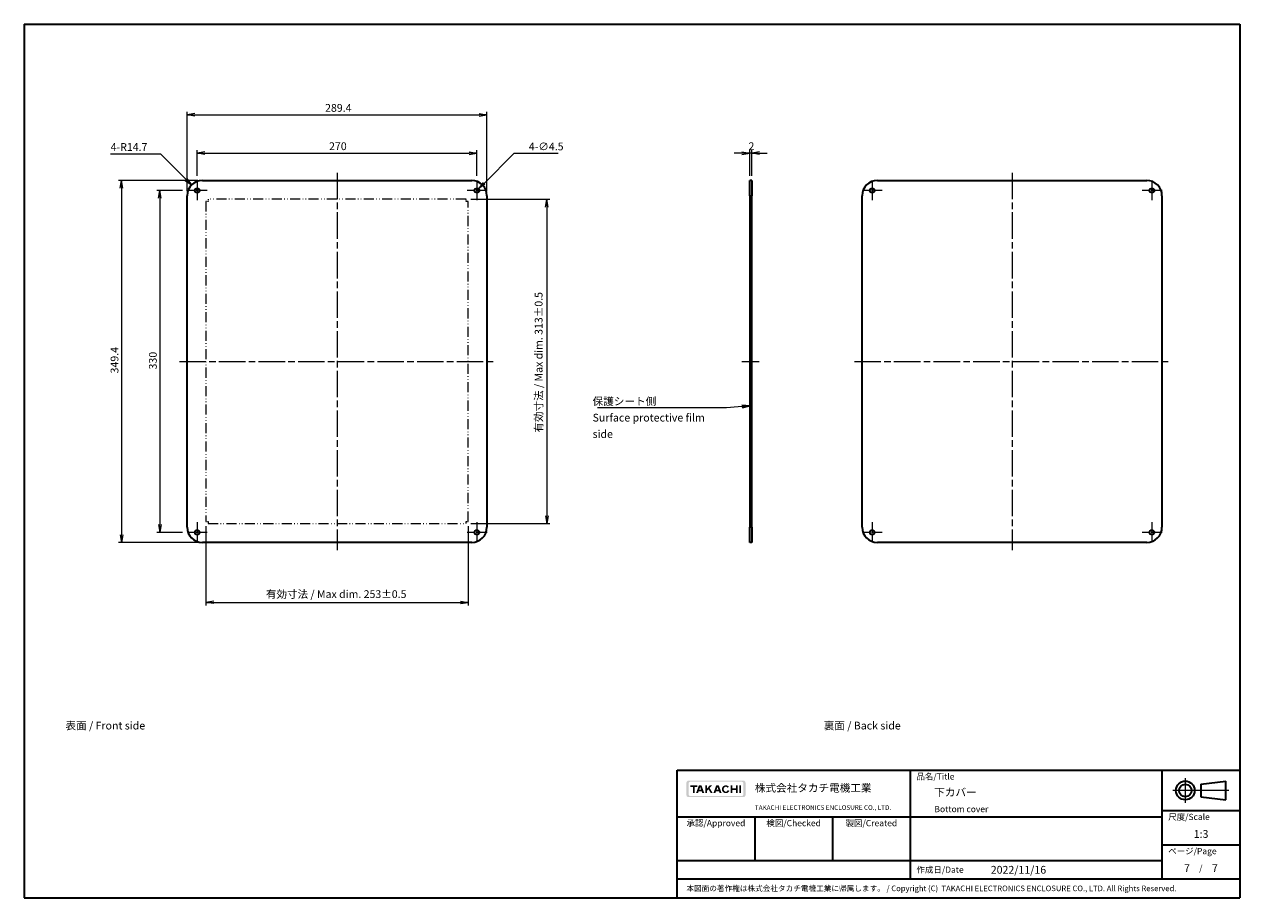
# Model space of a CAD drawing. Units: millimetres. Extents: x 65 to 9118, y 36 to 1862.
# Drawn here: x 7945 to 9118, y 36 to 879 of the extents above; entities that cross this region are included whole.
import ezdxf
from ezdxf.enums import TextEntityAlignment as Align

# ---------------------------------------------------------------- set-up
doc = ezdxf.new("R2010")
doc.units = ezdxf.units.MM
doc.header["$LTSCALE"] = 4.5
doc.linetypes.add('CHAIN', pattern=[0.35429999999999995, 0.2362, -0.0295, 0.0591, -0.0295])
doc.linetypes.add('DASH_DOUBLE_DOT', pattern=[0.43979999999999997, 0.24, -0.06, 0.0098, -0.06, 0.01, -0.06])
doc.layers.get('Defpoints').update_dxf_attribs({"lineweight": 25})
for name, color, linetype, lineweight in [('Border (ISO)', 7, 'Continuous', 35), ('Center Mark (ISO)', 131, 'Continuous', 18), ('Centerline (ISO)', 131, 'Continuous', 18), ('Dimension (ISO)', 7, 'Continuous', 18), ('Dimension (ISO) @ 1', 7, 'Continuous', 18), ('Hatch (ISO)', 1, 'Continuous', 18), ('Sketch Geometry (ISO)', 7, 'Continuous', 18), ('Symbol (ISO)', 7, 'Continuous', 18), ('Symbol (ISO) @ 1', 7, 'Continuous', 18), ('Title (ISO)', 7, 'Continuous', 35), ('Visible (ISO)', 7, 'Continuous', 35), ('Visible Narrow (ISO)', 7, 'Continuous', 25)]:
    doc.layers.add(name, color=color, linetype=linetype, lineweight=lineweight)
doc.styles.add('Note Text (TK)', font='MS PGothic.ttf')
doc.styles.add('文字スタイル40', font='MS PGothic.ttf')
doc.styles.add('文字スタイル67', font='arial.ttf')
doc.dimstyles.new('Default - Method 1b (TK)', dxfattribs={"dimscale": 4.5, "dimtxt": 2.5, "dimasz": 2.5, "dimexe": 1, "dimexo": 1.499999999999999, "dimgap": 1, "dimtad": 1, "dimtoh": 1, "dimdsep": 46, "dimtxsty": 'Note Text (TK)', "dimblk": 'OPEN', "dimcen": 0.09, "dimdle": 5, "dimclrd": 100, "dimclre": 100, "dimclrt": 7, "dimadec": 1, "dimazin": 1, "dimtfac": 1, "dimtmove": 0, "dimatfit": 3, "dimldrblk": 'OPEN', "dimfxl": 1, "dimtolj": 1, "dimlwd": -1, "dimlwe": -1, "dimarcsym": 0})
doc.dimstyles.new('Default - Method 1b (TK)$7', dxfattribs={"dimscale": 4.5, "dimtxt": 2.5, "dimasz": 2.5, "dimexe": 1, "dimexo": 1.499999999999999, "dimgap": 1, "dimtad": 1, "dimtoh": 1, "dimdsep": 46, "dimtxsty": 'Note Text (TK)', "dimblk": 'OPEN', "dimcen": 0.09, "dimdle": 5, "dimclrd": 100, "dimclre": 100, "dimclrt": 7, "dimadec": 1, "dimazin": 1, "dimtfac": 1, "dimtmove": 0, "dimatfit": 3, "dimldrblk": 'OPEN', "dimfxl": 1, "dimtolj": 1, "dimlwd": -1, "dimlwe": -1, "dimarcsym": 0})

# ---------------------------------------------------------------- blocks, each defined once
blk = doc.blocks.new('図面枠 tk図枠')
at = {"layer": 'Border (ISO)'}
for p, q in [((14.49999999999999, 289), (405.4999999999999, 289)), ((14.49999999999999, 289), (14.50000000000001, 8.000000000000007)), ((405.4999999999999, 289), (405.4999999999999, 8.000000000000007)), ((14.50000000000001, 8.000000000000007), (405.4999999999999, 8.000000000000007))]:
    blk.add_line(p, q, dxfattribs=at)
blk = doc.blocks.new('表題欄 tk表題欄')
at = {"layer": 'Hatch (ISO)'}
h = blk.add_hatch(color=256, dxfattribs=at)
edge = h.paths.add_edge_path(flags=0)
edge.add_arc((95.444849922821, 237.346881026017), 0.5958259999999996, 269.9999999999897, 360)
edge.add_line((96.040675922821, 237.3468810260171), (96.04067592282095, 240.7585970260168))
edge.add_arc((95.44484992282096, 240.7585970260169), 0.5958259999999996, 0, 90.0000000000068)
edge.add_line((95.44484992282091, 241.3544230260169), (79.00658192282103, 241.3544230260169))
edge.add_arc((79.00658192282103, 240.7585970260169), 0.5958259999999996, 90, 180)
edge.add_line((78.41075592282102, 240.7585970260168), (78.41075592282081, 237.3468810260171))
edge.add_arc((79.00658192282081, 237.3468810260168), 0.5958259999999996, 180, 270.0000000000205)
edge.add_line((79.00658192282103, 236.7510550260168), (95.44484992282091, 236.751055026017))
edge = h.paths.add_edge_path()
edge.add_line((77.70882392282107, 241.0034570260169), (77.70882392282107, 237.1020210260171))
edge.add_arc((78.41075592282097, 237.102021026017), 0.7019319999998935, 180, 270.000000000008)
edge.add_line((78.41075592282105, 236.4000890260172), (96.04067592282101, 236.4000890260172))
edge.add_arc((96.040675922821, 237.102021026017), 0.7019319999998921, 270, 360)
edge.add_line((96.7426079228209, 237.1020210260171), (96.74260792282098, 241.0034570260169))
edge.add_arc((96.04067592282107, 241.003457026017), 0.7019319999998921, 0, 90.00000000000873)
edge.add_line((96.04067592282095, 241.705389026017), (78.41075592282105, 241.7053890260169))
edge.add_arc((78.41075592282105, 241.0034570260169), 0.7019319999999984, 90.00000000000072, 180)
for points in [[(78.94128592282102, 240.1954190260171), (78.94128592282102, 239.7056990260171), (79.79013392282097, 239.7056990260171), (79.79013392282097, 237.7060090260171), (80.37779792282102, 237.7060090260171), (80.37779792282102, 239.7056990260171), (81.22664592282104, 239.7056990260171), (81.22664592282104, 240.1954190260171)], [(85.55355153134052, 237.7060090260171), (84.81294043548178, 238.9396854897348), (84.28739592282106, 238.3724785432585), (84.28739592282106, 237.7060090260171), (83.76502792282103, 237.7060090260171), (83.76502792282103, 240.1954190260171), (84.28739592282106, 240.1954190260171), (84.28739592282106, 239.1472136578642), (85.2586086041826, 240.1954190260171), (85.97643794456017, 240.1954190260171), (85.18872726044239, 239.3452627384302), (86.172817922821, 237.7060090260171)], [(91.96090243223207, 240.1954190260171), (91.96090243223207, 237.7060090260171), (92.4791894322321, 237.7060090260171), (92.4791894322321, 238.7058540260171), (93.63819343223211, 238.7058540260171), (93.63819343223211, 237.7060090260171), (94.15648043223207, 237.7060090260171), (94.15648043223207, 240.1954190260171), (93.63819343223211, 240.1954190260171), (93.63819343223211, 239.195574026017), (92.4791894322321, 239.195574026017), (92.4791894322321, 240.1954190260171)], [(94.71149643223212, 240.1954190260171), (94.71149643223212, 237.7060090260171), (95.2338644322322, 237.7060090260171), (95.2338644322322, 240.1954190260171)]]:
    blk.add_hatch(color=256, dxfattribs=at).paths.add_polyline_path(points)
h = blk.add_hatch(color=256, dxfattribs=at)
h.paths.add_polyline_path([(82.45967999495221, 238.7589070260171), (81.8218998506899, 238.7589070260171), (82.14078992282104, 239.627313026017)], flags=0)
h.paths.add_polyline_path([(82.64850318183746, 238.2447010260171), (81.63307666380464, 238.2447010260171), (81.43526189659153, 237.7060090260171), (80.81854592282102, 237.7060090260171), (81.73268992282102, 240.1954190260171), (82.54888992282102, 240.1954190260171), (83.46303392282098, 237.7060090260171), (82.84631794905052, 237.7060090260171)])
h = blk.add_hatch(color=256, dxfattribs=at)
h.paths.add_polyline_path([(87.39654585068993, 238.7589070260171), (88.03432599495216, 238.7589070260171), (87.71543592282107, 239.627313026017)], flags=0)
h.paths.add_polyline_path([(87.00990789659151, 237.7060090260171), (87.20772266380467, 238.2447010260171), (88.22314918183736, 238.2447010260171), (88.42096394905047, 237.7060090260171), (89.03767992282091, 237.7060090260171), (88.123535922821, 240.1954190260171), (87.30733592282104, 240.1954190260171), (86.39319192282105, 237.7060090260171)])
h = blk.add_hatch(color=256, dxfattribs=at)
edge = h.paths.add_edge_path()
edge.add_arc((90.39257192282079, 238.9507140260171), 1.273272000000011, 38.55054079078439, 336.5820184016556)
edge.add_line((91.56096443223191, 238.4446700260172), (91.04202846323602, 238.6694270587604))
edge.add_ellipse((90.392571922821, 238.9507140260171), major_axis=(0, -0.7998759999999119), ratio=0.8673469387756529, start_angle=128.5505407907963, end_angle=426.582018401653, ccw=False)
edge.add_line((90.96328818027123, 239.4055047731898), (91.38834540645578, 239.7442231660233))
at = {"layer": 'Title (ISO)'}
for p, q in [((74.70882392282105, 245.052739026017), (255.7088239228211, 245.052739026017)), ((74.70882392282105, 204.052739026017), (74.70882392282105, 245.052739026017)), ((149.7088239228211, 245.052739026017), (149.7088239228211, 210.052739026017)), ((230.7088239228211, 245.052739026017), (230.7088239228211, 210.052739026017)), ((255.7088239228211, 245.052739026017), (255.7088239228211, 204.052739026017)), ((243.2088239228211, 240.552739026017), (251.2088239228211, 241.552739026017)), ((243.2088239228211, 240.552739026017), (243.2088239228211, 236.552739026017)), ((251.2088239228211, 235.552739026017), (251.2088239228211, 241.552739026017)), ((243.2088239228211, 236.552739026017), (251.2088239228211, 235.552739026017)), ((230.7088239228211, 232.052739026017), (255.7088239228211, 232.052739026017)), ((74.70882392282105, 230.052739026017), (230.7088239228211, 230.0527390260171)), ((99.70882392282105, 230.052739026017), (99.70882392282108, 216.052739026017)), ((124.708823922821, 230.052739026017), (124.708823922821, 216.052739026017)), ((230.7088239228211, 221.052739026017), (255.7088239228211, 221.052739026017)), ((74.70882392282105, 216.052739026017), (230.7088239228211, 216.052739026017)), ((255.7088239228211, 210.052739026017), (74.70882392282105, 210.052739026017)), ((74.70882392282105, 204.052739026017), (255.7088239228211, 204.052739026017))]:
    blk.add_line(p, q, dxfattribs=at)
at = {"layer": 'Title (ISO)', "color": 4, "linetype": 'CHAIN', "lineweight": 18, "ltscale": 8.889559745788574}
blk.add_line((238.2088239228211, 242.5527390260171), (238.2088239228211, 234.552739026017), dxfattribs=at)
at = {"layer": 'Title (ISO)', "color": 4, "linetype": 'CHAIN', "lineweight": 18, "ltscale": 20.00163269042969}
blk.add_line((252.2088239228211, 238.552739026017), (234.2088239228211, 238.552739026017), dxfattribs=at)
at = {"layer": 'Title (ISO)'}
for radius in [3, 2]:
    blk.add_circle((238.2088239228211, 238.5527390260171), radius, dxfattribs=at)
at = {"layer": 'Title (ISO)', "color": 1, "char_height": 2.000000029802322, "line_spacing_factor": 1.5, "style": 'Note Text (TK)'}
for s, insert, attachment_point in [('\\fＭＳ Ｐゴシック|b0|i0;{\\H2.0000;品名/Title}', (151.708823922821, 243.052739026017), 4), ('\\fＭＳ Ｐゴシック|b0|i0;{\\H2.0000;尺度/Scale}', (232.7088239228211, 230.052739026017), 4), ('\\fＭＳ Ｐゴシック|b0|i0;{\\H2.0000;承認/Approved}', (87.20882392282105, 228.052739026017), 5), ('\\fＭＳ Ｐゴシック|b0|i0;{\\H2.0000;検図/Checked}', (112.208823922821, 228.0527390260171), 5), ('\\fＭＳ Ｐゴシック|b0|i0;{\\H2.0000;製図/Created}', (137.208823922821, 228.052739026017), 5), ('\\fＭＳ Ｐゴシック|b0|i0;{\\H2.0000;ページ/Page}', (232.7088239228211, 219.052739026017), 4), ('\\fＭＳ Ｐゴシック|b0|i0;{\\H2.0000;作成日/Date}', (151.708823922821, 213.052739026017), 4)]:
    blk.add_mtext(s, dxfattribs=dict(at, insert=insert, attachment_point=attachment_point))
at = {"layer": 'Title (ISO)', "color": 7, "line_spacing_factor": 1.5, "style": 'Note Text (TK)'}
for s, insert, char_height, attachment_point in [('株式会社タカチ電機工業', (99.74260792282095, 239.052739026017), 2.5, 4), ('\\fArial|b0|i0;{\\H1.4986;TAKACHI ELECTRONICS ENCLOSURE CO., LTD.}', (99.74260792282095, 233.052739026017), 1.49859994649887, 4), ('\\fＭＳ Ｐゴシック|b0|i0;{\\H2.0000;/}', (243.2088239228211, 213.5527390260171), 2.000000029802322, 5), ('\\fＭＳ Ｐゴシック|b0|i0;{\\H1.8000;本図面の著作権は株式会社タカチ電機工業に帰属します。 / Copyright (C)\xa0 TAKACHI ELECTRONICS ENCLOSURE CO., LTD. All Rights Reserved.}', (77.70882392282107, 207.052739026017), 1.800000071525573, 4)]:
    blk.add_mtext(s, dxfattribs=dict(at, insert=insert, char_height=char_height, attachment_point=attachment_point))
at = {"layer": 'Title (ISO)', "color": 7}
for tag, p, height, style in [('<品名>_001', (157.5383693773665, 236.7885344805625), 2.5, 'Note Text (TK)'), ('<Title>_001', (157.708823922821, 231.5520568828656), 2.000000029802322, '文字スタイル67'), ('<型番>_001', (157.6576875571527, 219.9930798731327), 3.000000119209289, '文字スタイル40'), ('<総ページ数>_001', (246.7926307410029, 212.302739026017), 2.5, 'Note Text (TK)'), ('作成日_001', (175.5895057410029, 211.7814322078352), 2.5, 'Note Text (TK)'), ('<ページ_No.>_001', (237.9488807410029, 212.302739026017), 2.5, 'Note Text (TK)')]:
    blk.add_attdef(tag, p, '', height=height, dxfattribs=dict(at, style=style))
at = {"layer": 'Title (ISO)', "color": 7, "style": 'Note Text (TK)'}
for tag, p in [('<尺度>', (243.2088239228211, 224.552739026017)), ('<部品サイズ>', (112.208823922821, 213.052739026017))]:
    blk.add_attdef(tag, text='', height=2.5, dxfattribs=at).set_placement(p, align=Align.MIDDLE_CENTER)
blk = doc.blocks.new('_Open')
at = {"color": 0, "linetype": 'ByBlock', "lineweight": -2}
for p, q in [((-1, 0.1666666666666666), (0, 0)), ((-1, -0.1666666666666666), (0, 0)), ((0, 0), (-1, 0))]:
    blk.add_line(p, q, dxfattribs=at)
blk = doc.blocks.new('*D68')
at = {"layer": 'Defpoints', "color": 0}
for p in [(8382.073242992774, 754.5837999083905), (8112.073242992774, 728.3337999083905), (8382.073242992774, 728.3337999083905)]:
    blk.add_point(p, dxfattribs=at)
at = {"layer": 'Dimension (ISO)', "color": 100}
for p, q in [((8112.073242992774, 732.8337999083905), (8112.073242992774, 757.5837999083906)), ((8119.573242992775, 754.5837999083905), (8374.573242992774, 754.5837999083905)), ((8382.073242992774, 732.8337999083905), (8382.073242992774, 757.5837999083906))]:
    blk.add_line(p, q, dxfattribs=at)
at = {"layer": 'Dimension (ISO)', "color": 100, "xscale": 7.5, "yscale": 7.5, "zscale": 7.5, "rotation": 180}
blk.add_blockref('_Open', (8112.073242992774, 754.5837999083905), dxfattribs=at)
at = {"layer": 'Dimension (ISO)', "color": 100, "xscale": 7.5, "yscale": 7.5, "zscale": 7.5}
blk.add_blockref('_Open', (8382.073242992774, 754.5837999083905), dxfattribs=at)
at = {"layer": 'Dimension (ISO)', "color": 7, "insert": (8239.360174810956, 761.3337999083905), "char_height": 7.5, "attachment_point": 4, "style": 'Note Text (TK)'}
blk.add_mtext('\\A1;270', dxfattribs=at)
blk = doc.blocks.new('*D69')
at = {"layer": 'Defpoints', "color": 0}
for p in [(8391.773242992775, 791.5837999083906), (8102.373242992774, 713.5837999083905), (8391.773242992775, 713.5837999083905)]:
    blk.add_point(p, dxfattribs=at)
at = {"layer": 'Dimension (ISO)', "color": 100}
for p, q in [((8102.373242992774, 718.0837999083905), (8102.373242992774, 794.5837999083906)), ((8109.873242992774, 791.5837999083906), (8384.273242992775, 791.5837999083906)), ((8391.773242992775, 718.0837999083905), (8391.773242992775, 794.5837999083906))]:
    blk.add_line(p, q, dxfattribs=at)
at = {"layer": 'Dimension (ISO)', "color": 100, "xscale": 7.5, "yscale": 7.5, "zscale": 7.5, "rotation": 180}
blk.add_blockref('_Open', (8102.373242992774, 791.5837999083906), dxfattribs=at)
at = {"layer": 'Dimension (ISO)', "color": 100, "xscale": 7.5, "yscale": 7.5, "zscale": 7.5}
blk.add_blockref('_Open', (8391.773242992775, 791.5837999083906), dxfattribs=at)
at = {"layer": 'Dimension (ISO)', "color": 7, "insert": (8235.503640720044, 798.3337999083905), "char_height": 7.5, "attachment_point": 4, "style": 'Note Text (TK)'}
blk.add_mtext('\\A1;289.4', dxfattribs=at)
blk = doc.blocks.new('*D70')
at = {"layer": 'Defpoints', "color": 0}
for p in [(8106.678773309338, 723.9782695918334), (8117.07324299278, 713.583799908391)]:
    blk.add_point(p, dxfattribs=at)
at = {"layer": 'Dimension (ISO)', "color": 100}
for p, q in [((8028.582550002814, 753.8624827871845), (8076.794560113979, 753.8624827871845)), ((8076.794560113979, 753.8624827871845), (8101.375472450436, 729.281570450732))]:
    blk.add_line(p, q, dxfattribs=at)
at = {"layer": 'Dimension (ISO)', "color": 100, "xscale": 7.5, "yscale": 7.5, "zscale": 7.5, "rotation": 315.000000000005}
blk.add_blockref('_Open', (8106.678773309338, 723.9782695918334), dxfattribs=at)
at = {"layer": 'Dimension (ISO)', "color": 7, "insert": (8028.582550002816, 760.5974827871854), "char_height": 7.5, "attachment_point": 4, "style": 'Note Text (TK)'}
blk.add_mtext('\\A1;\\fＭＳ Ｐゴシック|b0|i0;{\\H7.4700;4-R14.7}', dxfattribs=at)
blk = doc.blocks.new('*D71')
at = {"layer": 'Defpoints', "color": 0}
for p in [(8102.323242992778, 718.5837999083908), (8076.073242992775, 388.5837999083908), (8102.323242992778, 388.5837999083908)]:
    blk.add_point(p, dxfattribs=at)
at = {"layer": 'Dimension (ISO)', "color": 100}
for p, q in [((8097.823242992777, 718.5837999083908), (8073.073242992775, 718.5837999083908)), ((8076.073242992775, 711.0837999083908), (8076.073242992775, 396.0837999083908)), ((8097.823242992777, 388.5837999083908), (8073.073242992775, 388.5837999083908))]:
    blk.add_line(p, q, dxfattribs=at)
at = {"layer": 'Dimension (ISO)', "color": 100, "xscale": 7.5, "yscale": 7.5, "zscale": 7.5}
for p, rotation in [((8076.073242992775, 718.5837999083908), 90), ((8076.073242992775, 388.5837999083908), 270)]:
    blk.add_blockref('_Open', p, dxfattribs=dict(at, rotation=rotation))
at = {"layer": 'Dimension (ISO)', "color": 7, "insert": (8069.323242992775, 545.8707317265724), "char_height": 7.5, "attachment_point": 4, "rotation": 90, "style": 'Note Text (TK)'}
blk.add_mtext('\\A1;330', dxfattribs=at)
blk = doc.blocks.new('*D72')
at = {"layer": 'Defpoints', "color": 0}
for p in [(8117.073242992779, 728.2837999083879), (8039.073242992776, 378.8837999083899), (8117.073242992779, 378.88379990839)]:
    blk.add_point(p, dxfattribs=at)
at = {"layer": 'Dimension (ISO)', "color": 100}
for p, q in [((8112.573242992779, 728.2837999083879), (8036.073242992776, 728.2837999083879)), ((8039.073242992776, 720.7837999083879), (8039.073242992776, 386.38379990839)), ((8112.573242992779, 378.88379990839), (8036.073242992776, 378.8837999083899))]:
    blk.add_line(p, q, dxfattribs=at)
at = {"layer": 'Dimension (ISO)', "color": 100, "xscale": 7.5, "yscale": 7.5, "zscale": 7.5}
for p, rotation in [((8039.073242992776, 728.2837999083879), 90), ((8039.073242992776, 378.8837999083899), 270)]:
    blk.add_blockref('_Open', p, dxfattribs=dict(at, rotation=rotation))
at = {"layer": 'Dimension (ISO)', "color": 7, "insert": (8032.323242992774, 542.0141976356632), "char_height": 7.5, "attachment_point": 4, "rotation": 90, "style": 'Note Text (TK)'}
blk.add_mtext('\\A1;349.4', dxfattribs=at)
blk = doc.blocks.new('*D73')
at = {"layer": 'Defpoints', "color": 0}
for p in [(8120.573242992774, 399.0837999083906), (8373.573242992774, 399.0837999083906), (8373.573242992774, 321.0837999083906)]:
    blk.add_point(p, dxfattribs=at)
at = {"layer": 'Dimension (ISO)', "color": 100}
for p, q in [((8120.573242992774, 394.5837999083906), (8120.573242992774, 318.0837999083906)), ((8373.573242992774, 394.5837999083906), (8373.573242992774, 318.0837999083906)), ((8128.073242992774, 321.0837999083906), (8366.073242992774, 321.0837999083906))]:
    blk.add_line(p, q, dxfattribs=at)
at = {"layer": 'Dimension (ISO)', "color": 100, "xscale": 7.5, "yscale": 7.5, "zscale": 7.5, "rotation": 180}
blk.add_blockref('_Open', (8120.573242992774, 321.0837999083906), dxfattribs=at)
at = {"layer": 'Dimension (ISO)', "color": 100, "xscale": 7.5, "yscale": 7.5, "zscale": 7.5}
blk.add_blockref('_Open', (8373.573242992774, 321.0837999083906), dxfattribs=at)
at = {"layer": 'Dimension (ISO)', "color": 7, "insert": (8178.400174810956, 329.0072089992997), "char_height": 7.5, "attachment_point": 4, "style": 'Note Text (TK)'}
blk.add_mtext('\\A1;\\fＭＳ Ｐゴシック|b0|i0;{\\H7.4700;有効寸法 / Max dim. 253±0.5}', dxfattribs=at)
blk = doc.blocks.new('*D74')
at = {"layer": 'Defpoints', "color": 0}
for p in [(8371.57324299278, 710.0837999083908), (8371.57324299278, 397.0837999083908), (8449.573242992776, 397.0837999083908)]:
    blk.add_point(p, dxfattribs=at)
at = {"layer": 'Dimension (ISO)', "color": 100}
for p, q in [((8376.073242992778, 710.0837999083908), (8452.573242992776, 710.0837999083909)), ((8449.573242992776, 702.5837999083909), (8449.573242992776, 404.5837999083907)), ((8376.073242992778, 397.0837999083908), (8452.573242992776, 397.0837999083908))]:
    blk.add_line(p, q, dxfattribs=at)
at = {"layer": 'Dimension (ISO)', "color": 100, "xscale": 7.5, "yscale": 7.5, "zscale": 7.5}
for p, rotation in [((8449.573242992776, 710.0837999083909), 90), ((8449.573242992776, 397.0837999083908), 270)]:
    blk.add_blockref('_Open', p, dxfattribs=dict(at, rotation=rotation))
at = {"layer": 'Dimension (ISO)', "color": 7, "insert": (8441.649833901865, 484.9107317265723), "char_height": 7.5, "attachment_point": 4, "rotation": 90, "style": 'Note Text (TK)'}
blk.add_mtext('\\A1;\\fＭＳ Ｐゴシック|b0|i0;{\\H7.4700;有効寸法 / Max dim. 313±0.5}', dxfattribs=at)
blk = doc.blocks.new('*D75')
at = {"layer": 'Defpoints', "color": 0}
for p in [(8380.482252735103, 716.9928096507232), (8383.664233250449, 720.1747901660578)]:
    blk.add_point(p, dxfattribs=at)
at = {"layer": 'Dimension (ISO)', "color": 100}
for p, q in [((8417.840181675532, 754.3507385910247), (8388.967534109359, 725.4780910249478)), ((8460.607073884803, 754.3507385910252), (8417.840181675532, 754.3507385910247)), ((8381.803242992773, 718.5837999083915), (8382.343242992776, 718.5837999083915)), ((8382.073242992778, 718.313799908391), (8382.073242992776, 718.8537999083914))]:
    blk.add_line(p, q, dxfattribs=at)
at = {"layer": 'Dimension (ISO)', "color": 100, "xscale": 7.5, "yscale": 7.5, "zscale": 7.5, "rotation": 224.9999999999017}
blk.add_blockref('_Open', (8383.664233250449, 720.1747901660578), dxfattribs=at)
at = {"layer": 'Dimension (ISO)', "color": 7, "insert": (8432.170142066621, 761.0857385910247), "char_height": 7.5, "attachment_point": 4, "style": 'Note Text (TK)'}
blk.add_mtext('\\A1;\\fＭＳ Ｐゴシック|b0|i0;{\\H7.4700;4-∅4.5}', dxfattribs=at)
blk = doc.blocks.new('*D76')
at = {"layer": 'Defpoints', "color": 0}
for p in [(8645.346592864891, 754.5837999083905), (8645.346592864891, 728.2837999083876), (8647.346592864893, 728.2837999083876)]:
    blk.add_point(p, dxfattribs=at)
at = {"layer": 'Dimension (ISO)', "color": 100}
for p, q in [((8637.846592864891, 754.5837999083905), (8630.346592864891, 754.5837999083905)), ((8645.346592864891, 732.7837999083876), (8645.346592864891, 757.5837999083906)), ((8647.346592864893, 754.5837999083905), (8645.346592864891, 754.5837999083905)), ((8647.346592864893, 732.7837999083876), (8647.346592864893, 757.5837999083906)), ((8654.846592864895, 754.5837999083905), (8662.346592864891, 754.5837999083905))]:
    blk.add_line(p, q, dxfattribs=at)
at = {"layer": 'Dimension (ISO)', "color": 100, "xscale": 7.5, "yscale": 7.5, "zscale": 7.5}
blk.add_blockref('_Open', (8645.346592864891, 754.5837999083905), dxfattribs=at)
at = {"layer": 'Dimension (ISO)', "color": 100, "xscale": 7.5, "yscale": 7.5, "zscale": 7.5, "rotation": 180}
blk.add_blockref('_Open', (8647.346592864893, 754.5837999083905), dxfattribs=at)
at = {"layer": 'Dimension (ISO)', "color": 7, "insert": (8644.173297410345, 761.3337999083905), "char_height": 7.5, "attachment_point": 4, "style": 'Note Text (TK)'}
blk.add_mtext('\\A1;2', dxfattribs=at)

msp = doc.modelspace()

# ---------------------------------------------------------------- linework, layer by layer
at = {"layer": 'Center Mark (ISO)', "linetype": 'CHAIN', "ltscale": 7.222748279571533}
for p, q in [((8112.073242992774, 728.3337999083905), (8112.073242992774, 708.8337999083905)), ((8382.073242992774, 728.3337999083905), (8382.073242992774, 708.8337999083905)), ((8763.551142623644, 728.3337999083905), (8763.551142623644, 708.8337999083905)), ((9033.551142623644, 728.3337999083905), (9033.551142623644, 708.8337999083905)), ((8121.823242992773, 718.5837999083905), (8102.323242992774, 718.5837999083905)), ((8391.823242992774, 718.5837999083905), (8372.323242992774, 718.5837999083905)), ((8773.301142623644, 718.5837999083905), (8753.801142623644, 718.5837999083905)), ((9043.301142623644, 718.5837999083905), (9023.801142623644, 718.5837999083905)), ((8121.823242992773, 388.5837999083906), (8102.323242992774, 388.5837999083906)), ((8112.073242992774, 398.3337999083906), (8112.073242992774, 378.8337999083906)), ((8391.823242992774, 388.5837999083906), (8372.323242992774, 388.5837999083906)), ((8382.073242992774, 398.3337999083906), (8382.073242992774, 378.8337999083906)), ((8773.301142623644, 388.5837999083906), (8753.801142623644, 388.5837999083906)), ((8763.551142623644, 398.3337999083906), (8763.551142623644, 378.8337999083906)), ((9043.301142623644, 388.5837999083906), (9023.801142623644, 388.5837999083906)), ((9033.551142623644, 398.3337999083906), (9033.551142623644, 378.8337999083906))]:
    msp.add_line(p, q, dxfattribs=at)
at = {"layer": 'Centerline (ISO)', "linetype": 'CHAIN', "ltscale": 23.99096870422363}
for p, q in [((8247.073242992774, 735.7837999083876), (8247.073242992774, 371.3837999083898)), ((8898.551142623643, 735.7837999083876), (8898.551142623643, 371.3837999083898)), ((8094.873242992774, 553.5837999083906), (8399.273242992775, 553.5837999083906)), ((8746.351142623646, 553.5837999083906), (9050.751142623643, 553.5837999083906))]:
    msp.add_line(p, q, dxfattribs=at)
at = {"layer": 'Centerline (ISO)', "linetype": 'CHAIN', "ltscale": 6.296741962432861}
msp.add_line((8637.846592864897, 553.5837999083906), (8654.846592864897, 553.5837999083906), dxfattribs=at)
at = {"layer": 'Sketch Geometry (ISO)', "color": 4, "linetype": 'DASH_DOUBLE_DOT', "lineweight": 18, "ltscale": 0.5966876149177552}
for p, q in [((8122.573242992775, 708.0837999083906), (8120.573242992774, 708.0837999083906)), ((8122.573242992775, 710.0837999083905), (8122.573242992775, 708.0837999083906)), ((8371.573242992774, 708.0837999083906), (8371.573242992774, 710.0837999083905)), ((8373.573242992774, 708.0837999083906), (8371.573242992774, 708.0837999083906)), ((8120.573242992774, 399.0837999083906), (8122.573242992775, 399.0837999083906)), ((8122.573242992775, 399.0837999083906), (8122.573242992775, 397.0837999083906)), ((8371.573242992774, 397.0837999083906), (8371.573242992774, 399.0837999083906)), ((8371.573242992774, 399.0837999083906), (8373.573242992774, 399.0837999083906))]:
    msp.add_line(p, q, dxfattribs=at)
at = {"layer": 'Sketch Geometry (ISO)', "color": 4, "linetype": 'DASH_DOUBLE_DOT', "lineweight": 18, "ltscale": 9.007591247558594}
for p, q in [((8120.573242992774, 708.0837999083906), (8120.573242992774, 399.0837999083906)), ((8373.573242992774, 399.0837999083906), (8373.573242992774, 708.0837999083906))]:
    msp.add_line(p, q, dxfattribs=at)
at = {"layer": 'Sketch Geometry (ISO)', "color": 4, "linetype": 'DASH_DOUBLE_DOT', "lineweight": 18, "ltscale": 8.98676872253418}
for p, q in [((8371.573242992774, 710.0837999083905), (8122.573242992775, 710.0837999083905)), ((8122.573242992775, 397.0837999083906), (8371.573242992774, 397.0837999083906))]:
    msp.add_line(p, q, dxfattribs=at)
at = {"layer": 'Visible (ISO)'}
for p, q in [((8117.073242992773, 728.2837999083876), (8377.073242992776, 728.2837999083876)), ((8647.346592864893, 728.2837999083876), (8645.346592864893, 728.2837999083876)), ((8645.346592864897, 713.5837999083905), (8645.346592864893, 728.2837999083876)), ((8647.346592864893, 728.2837999083876), (8647.346592864897, 713.5837999083905)), ((8768.551142623644, 728.2837999083876), (9028.551142623644, 728.2837999083876)), ((8102.373242992774, 393.5837999083906), (8102.373242992774, 713.5837999083905)), ((8391.773242992775, 713.5837999083905), (8391.773242992775, 393.5837999083906)), ((8645.346592864897, 713.5837999083905), (8645.346592864897, 393.5837999083906)), ((8647.346592864897, 393.5837999083906), (8647.346592864897, 713.5837999083905)), ((8753.851142623646, 393.5837999083906), (8753.851142623646, 713.5837999083905)), ((9043.251142623645, 713.5837999083905), (9043.251142623645, 393.5837999083906)), ((8645.346592864893, 378.8837999083899), (8645.346592864897, 393.5837999083906)), ((8647.346592864897, 393.5837999083906), (8647.346592864893, 378.8837999083899)), ((8377.073242992776, 378.8837999083899), (8117.073242992775, 378.8837999083899)), ((8647.346592864893, 378.8837999083899), (8645.346592864893, 378.8837999083899)), ((9028.551142623644, 378.8837999083899), (8768.551142623644, 378.8837999083899))]:
    msp.add_line(p, q, dxfattribs=at)
for centre in [(8112.073242992774, 718.5837999083905), (8382.073242992774, 718.5837999083905), (8763.551142623644, 718.5837999083905), (9033.551142623644, 718.5837999083905), (8112.073242992774, 388.5837999083906), (8382.073242992774, 388.5837999083906), (8763.551142623644, 388.5837999083906), (9033.551142623644, 388.5837999083906)]:
    msp.add_circle(centre, 2.249999999999998, dxfattribs=at)
for centre, radius, start, end in [((8117.073242992773, 713.5837999083905), 14.69999999999997, 90, 180), ((8377.073242992776, 713.5837999083905), 14.69999999999993, 0, 90), ((8768.551142623644, 713.5837999083905), 14.69999999999993, 90, 180), ((9028.551142623644, 713.5837999083905), 14.69999999999997, 0, 90), ((8117.073242992775, 393.5837999083906), 14.69999999999997, 180, 270), ((8377.073242992776, 393.5837999083906), 14.69999999999998, 270, 0), ((8768.551142623644, 393.5837999083906), 14.69999999999998, 180, 270), ((9028.551142623644, 393.5837999083906), 14.69999999999997, 270, 0)]:
    msp.add_arc(centre, radius, start, end, dxfattribs=at)
at = {"layer": 'Visible Narrow (ISO)'}
for p, q in [((8647.346592864897, 713.5837999083905), (8645.346592864897, 713.5837999083905)), ((8647.346592864897, 393.5837999083906), (8645.346592864897, 393.5837999083906))]:
    msp.add_line(p, q, dxfattribs=at)

# ---------------------------------------------------------------- block references
at = {"xscale": 3, "yscale": 3, "zscale": 3}
msp.add_blockref('図面枠 tk図枠', (7901.750000000003, 12.00000000000182), dxfattribs=at)
ref = msp.add_blockref('表題欄 tk表題欄', (8351.12352823154, -576.1582170780512), dxfattribs=dict(xscale=3, yscale=3, zscale=3))
ref.add_attrib('<品名>_001', '下カバー', (8823.440340909092, 134.0156250000018), dxfattribs={"layer": 'Title (ISO)', "color": 7, "height": 7.5, "style": 'Note Text (TK)'})
ref.add_attrib('<尺度>_001', '1:3', (9073.889204545458, 93.75000000000182), dxfattribs={"layer": 'Title (ISO)', "color": 7, "height": 7.5, "style": 'Note Text (TK)'})
ref.add_attrib('作成日_001', '2022/11/16', (8877.998579545456, 59.18607954545636), dxfattribs={"layer": 'Title (ISO)', "color": 7, "height": 7.5, "style": 'Note Text (TK)'})
ref.add_attrib('<Title>_001', 'Bottom cover', (8823.636084574757, 118.549113189318), dxfattribs={"layer": 'Title (ISO)', "color": 7, "height": 6.000000089406967, "style": '文字スタイル67'})
ref.add_attrib('<ページ_No.>_001', '7', (9064.501420454548, 60.75000000000182), dxfattribs={"layer": 'Title (ISO)', "color": 7, "height": 7.5, "style": 'Note Text (TK)'})
ref.add_attrib('<総ページ数>_001', '7', (9091.501420454548, 60.75000000000182), dxfattribs={"layer": 'Title (ISO)', "color": 7, "height": 7.5, "style": 'Note Text (TK)'})

# ---------------------------------------------------------------- texts
at = {"layer": 'Symbol (ISO)', "color": 7, "char_height": 7.5, "style": 'Note Text (TK)'}
for s, insert, width, attachment_point, line_spacing_factor in [('\\fＭＳ Ｐゴシック|b0|i0;保護シート側\\P\\fＭＳ Ｐゴシック|b0|i0;Surface protective film side', (8493.743744779724, 518.9199913607827), 129.2982530593872, 1, 1.265217423439025), ('\\fＭＳ Ｐゴシック|b0|i0;裏面 / Back side', (8716.761365747105, 202.1050895008939), 80.35087823867796, 4, 1.5)]:
    msp.add_mtext(s, dxfattribs=dict(at, insert=insert, width=width, attachment_point=attachment_point, line_spacing_factor=line_spacing_factor))
at = {"layer": 'Symbol (ISO)', "color": 7, "insert": (7984.978623937323, 202.1050895008939), "char_height": 7.5, "attachment_point": 4, "line_spacing_factor": 1.5, "style": 'Note Text (TK)'}
msp.add_mtext('\\fＭＳ Ｐゴシック|b0|i0;表面 / Front side', dxfattribs=at)

# ---------------------------------------------------------------- dimensions: what is measured, and where the dimension line sits
at = {"layer": 'Dimension (ISO) @ 1', "color": 100}
dim = msp.add_linear_dim(base=(8391.773242992775, 791.5837999083906), p1=(8102.373242992774, 713.5837999083905), p2=(8391.773242992775, 713.5837999083905), dimstyle='Default - Method 1b (TK)', override={"dimscale": 1, "dimtxt": 7.5, "dimasz": 7.5, "dimexe": 3, "dimexo": 4.499999999999999, "dimgap": 3, "dimdec": 2, "dimcen": 0.27, "dimtol": 0, "dimlim": 0, "dimtp": 0, "dimtm": 0, "dimtdec": 2, "dimtix": 0, "dimtofl": 0, "dimtmove": 0, "dimatfit": 1}, dxfattribs=at)
dim.commit()
dim.dimension.update_dxf_attribs({"geometry": '*D69', "text_midpoint": (8247.073242992774, 791.5837999083906), "dimtype": 128})
dim = msp.add_radius_dim(center=(8117.07324299278, 713.583799908391), mpoint=(8106.678773309338, 723.9782695918334), text='\\fＭＳ Ｐゴシック|b0|i0;{\\H7.4700;4-<>}', dimstyle='Default - Method 1b (TK)', override={"dimscale": 1, "dimtxt": 7.5, "dimasz": 7.5, "dimexe": 3, "dimexo": 4.499999999999999, "dimgap": 3, "dimtih": 1, "dimtoh": 1, "dimdec": 2, "dimlfac": 0.9999999999999998, "dimcen": 0, "dimtol": 0, "dimlim": 0, "dimtp": 0, "dimtm": 0, "dimtdec": 2, "dimtix": 0, "dimtofl": 0, "dimtmove": 0, "dimatfit": 3}, dxfattribs=at)
dim.commit()
dim.dimension.update_dxf_attribs({"geometry": '*D70', "text_midpoint": (8046.132805684633, 753.8624827871854), "dimtype": 132})
for base, p1, p2, angle, override, picture, middle in [((8382.073242992774, 754.5837999083905), (8112.073242992774, 728.3337999083905), (8382.073242992774, 728.3337999083905), 180, {"dimscale": 1, "dimtxt": 7.5, "dimasz": 7.5, "dimexe": 3, "dimexo": 4.499999999999999, "dimgap": 3, "dimdec": 2, "dimcen": 0.27, "dimtol": 0, "dimlim": 0, "dimtp": 0, "dimtm": 0, "dimtdec": 2, "dimtix": 0, "dimtofl": 0, "dimtmove": 0, "dimatfit": 1}, '*D68', (8247.073242992774, 754.5837999083905)), ((8645.346592864891, 754.5837999083905), (8647.346592864893, 728.2837999083876), (8645.346592864891, 728.2837999083876), 180, {"dimscale": 1, "dimtxt": 7.5, "dimasz": 7.5, "dimexe": 3, "dimexo": 4.499999999999999, "dimgap": 3, "dimdec": 2, "dimcen": 0.27, "dimtol": 0, "dimlim": 0, "dimtp": 0, "dimtm": 0, "dimtdec": 2, "dimtix": 0, "dimtofl": 1, "dimtmove": 0, "dimatfit": 1}, '*D76', (8646.346592864891, 754.5837999083905)), ((8039.073242992776, 378.8837999083899), (8117.073242992773, 728.2837999083876), (8117.073242992775, 378.8837999083899), 270, {"dimscale": 1, "dimtxt": 7.5, "dimasz": 7.5, "dimexe": 3, "dimexo": 4.499999999999999, "dimgap": 3, "dimdec": 2, "dimcen": 0.27, "dimtol": 0, "dimlim": 0, "dimtp": 0, "dimtm": 0, "dimtdec": 2, "dimtix": 0, "dimtofl": 0, "dimtmove": 0, "dimatfit": 1}, '*D72', (8039.073242992774, 553.5837999083906)), ((8076.073242992775, 388.5837999083908), (8102.323242992774, 718.5837999083905), (8102.323242992774, 388.5837999083906), 90, {"dimscale": 1, "dimtxt": 7.5, "dimasz": 7.5, "dimexe": 3, "dimexo": 4.499999999999999, "dimgap": 3, "dimdec": 2, "dimcen": 0.27, "dimtol": 0, "dimlim": 0, "dimtp": 0, "dimtm": 0, "dimtdec": 2, "dimtix": 0, "dimtofl": 0, "dimtmove": 0, "dimatfit": 1}, '*D71', (8076.073242992775, 553.5837999083906))]:
    dim = msp.add_linear_dim(base=base, p1=p1, p2=p2, angle=angle, dimstyle='Default - Method 1b (TK)', override=override, dxfattribs=at)
    dim.commit()
    dim.dimension.update_dxf_attribs({"geometry": picture, "text_midpoint": middle, "dimtype": 128})
dim = msp.add_diameter_dim_2p(p1=(8380.482252735103, 716.9928096507232), p2=(8383.664233250449, 720.1747901660578), text='\\fＭＳ Ｐゴシック|b0|i0;{\\H7.4700;4-<>}', dimstyle='Default - Method 1b (TK)', override={"dimscale": 1, "dimtxt": 7.5, "dimasz": 7.5, "dimexe": 3, "dimexo": 4.499999999999999, "dimgap": 3, "dimtih": 1, "dimtoh": 1, "dimdec": 2, "dimlfac": 1, "dimcen": 0.27, "dimtol": 0, "dimlim": 0, "dimtp": 0, "dimtm": 0, "dimtdec": 2, "dimtix": 0, "dimtofl": 0, "dimtmove": 0, "dimatfit": 3}, dxfattribs=at)
dim.commit()
dim.dimension.update_dxf_attribs({"geometry": '*D75', "text_midpoint": (8446.38860797571, 754.3507385910247), "dimtype": 131})
for base, p1, p2, angle, picture, middle in [((8449.573242992776, 397.0837999083908), (8371.573242992774, 710.0837999083905), (8371.573242992774, 397.0837999083906), 90, '*D74', (8449.573242992776, 553.5837999083906)), ((8373.573242992774, 321.0837999083906), (8120.573242992774, 399.0837999083906), (8373.573242992774, 399.0837999083906), 180, '*D73', (8247.073242992774, 321.0837999083906))]:
    dim = msp.add_linear_dim(base=base, p1=p1, p2=p2, angle=angle, text='\\fＭＳ Ｐゴシック|b0|i0;{\\H7.4700;有効寸法 / Max dim. <>}', dimstyle='Default - Method 1b (TK)', override={"dimscale": 1, "dimtxt": 7.5, "dimasz": 7.5, "dimexe": 3, "dimexo": 4.499999999999999, "dimgap": 3, "dimdec": 2, "dimcen": 0.27, "dimtol": 1, "dimlim": 0, "dimtp": 0.5, "dimtm": 0.5, "dimtdec": 2, "dimtix": 0, "dimtofl": 0, "dimtmove": 0, "dimatfit": 1}, dxfattribs=at)
    dim.commit()
    dim.dimension.update_dxf_attribs({"geometry": picture, "text_midpoint": middle, "dimtype": 128})

# ---------------------------------------------------------------- leaders
at = {"layer": 'Symbol (ISO) @ 1', "color": 100, "annotation_type": 0, "has_hookline": 1, "hookline_direction": 1, "text_width": 124.4744318181818}
msp.add_leader([(8645.346592864897, 510.5866579281082), (8623.041997839111, 508.8498106693426)], dimstyle='Default - Method 1b (TK)$7', override={"dimscale": 1, "dimtxt": 7.5, "dimasz": 7.5, "dimgap": 0, "dimtad": 1}, dxfattribs=at)

doc.saveas('drawing.dxf')
